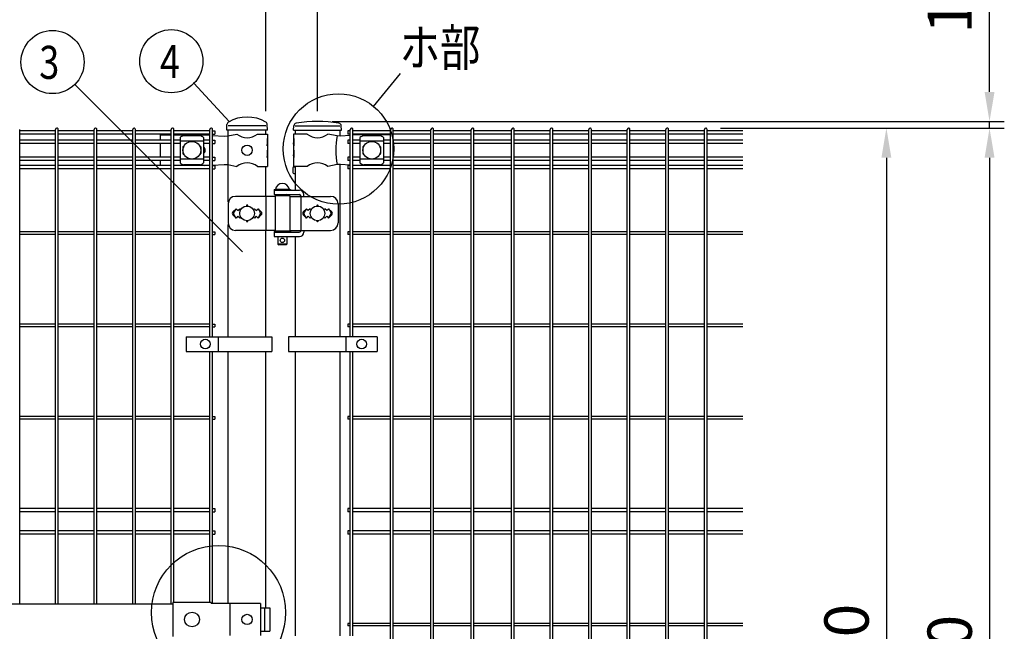
# Model space of a CAD drawing. Units: millimetres. Extents: x 98 to 7364, y 30 to 5280.
# Drawn here: x 1534 to 2867, y 3238 to 4066 of the extents above; entities that cross this region are included whole.
import ezdxf

# ---------------------------------------------------------------- set-up
doc = ezdxf.new("R2010")
doc.units = ezdxf.units.MM
doc.header["$LTSCALE"] = 200
doc.header["$PDMODE"] = 33
doc.header["$PDSIZE"] = 1
for name, color, linetype in [('MOJI', 6, 'Continuous'), ('SJC', 1, 'Continuous'), ('SUNPOU', 4, 'Continuous')]:
    doc.layers.add(name, color=color, linetype=linetype)
doc.styles.add('EXT08', font='ROMANS.shx', dxfattribs={"width": 0.8, "bigfont": 'EXTFONT.shx'})
doc.dimstyles.new('SJC', dxfattribs={"dimtxt": 0.18, "dimasz": 0.18, "dimexe": 0.18, "dimexo": 0.0625, "dimgap": 0.09, "dimtad": 0, "dimtih": 1, "dimtoh": 1, "dimdec": 4, "dimzin": 0, "dimdsep": 46, "dimtxsty": 'Standard', "dimcen": 0.09, "dimadec": 0, "dimazin": 0, "dimtfac": 1, "dimtdec": 4, "dimtofl": 0, "dimtmove": 0, "dimatfit": 3, "dimfxl": 1, "dimtolj": 1, "dimtzin": 0, "dimarcsym": 0})

# ---------------------------------------------------------------- blocks, each defined once
blk = doc.blocks.new('*D3')
at = {"layer": 'DEFPOINTS', "color": 0}
for p in [(1867.4, 4138.4), (1867.4, 3922.2), (1937.4, 3922.2)]:
    blk.add_point(p, dxfattribs=at)
at = {"layer": 'SUNPOU', "color": 0, "lineweight": -2}
for p, q in [((1867.4, 3942.2), (1867.4, 4158.4)), ((1937.4, 3942.2), (1937.4, 4158.4)), ((1827.4, 4138.4), (1787.4, 4138.4)), ((1867.4, 4138.4), (1937.4, 4138.4)), ((1977.4, 4138.4), (2192.6, 4138.4))]:
    blk.add_line(p, q, dxfattribs=at)
at = {"layer": 'SUNPOU', "color": 0}
for points in [[(1827.4, 4145.1), (1827.4, 4131.7), (1867.4, 4138.4)], [(1977.4, 4145.1), (1977.4, 4131.7), (1937.4, 4138.4)]]:
    blk.add_solid(points, dxfattribs=at)
at = {"layer": 'SUNPOU', "color": 0, "insert": (2129.8, 4192.4), "char_height": 60, "attachment_point": 5, "style": 'EXT08'}
blk.add_mtext('\\A1;70', dxfattribs=at)
blk = doc.blocks.new('*D4')
at = {"layer": 'DEFPOINTS', "color": 0}
for p in [(1187.4, 4138.4), (1187.4, 3922.2), (1867.4, 3922.2)]:
    blk.add_point(p, dxfattribs=at)
at = {"layer": 'SUNPOU', "color": 0, "lineweight": -2}
for p, q in [((1187.4, 3942.2), (1187.4, 4158.4)), ((1867.4, 3942.2), (1867.4, 4158.4)), ((1827.4, 4138.4), (1227.4, 4138.4))]:
    blk.add_line(p, q, dxfattribs=at)
at = {"layer": 'SUNPOU', "color": 0}
for points in [[(1227.4, 4145.1), (1227.4, 4131.7), (1187.4, 4138.4)], [(1827.4, 4145.1), (1827.4, 4131.7), (1867.4, 4138.4)]]:
    blk.add_solid(points, dxfattribs=at)
at = {"layer": 'SUNPOU', "color": 0, "insert": (1527.4, 4192.4), "char_height": 60, "attachment_point": 5, "style": 'EXT08'}
blk.add_mtext('\\A1;680', dxfattribs=at)
blk = doc.blocks.new('*D6')
at = {"layer": 'DEFPOINTS', "color": 0}
for p in [(1137.4, 4258), (1137.4, 3922.2), (1937.4, 3922.2)]:
    blk.add_point(p, dxfattribs=at)
at = {"layer": 'SUNPOU', "color": 0, "lineweight": -2}
for p, q in [((1137.4, 3942.2), (1137.4, 4278)), ((1937.4, 3942.2), (1937.4, 4278)), ((1897.4, 4258), (1177.4, 4258))]:
    blk.add_line(p, q, dxfattribs=at)
at = {"layer": 'SUNPOU', "color": 0}
for points in [[(1177.4, 4264.6), (1177.4, 4251.3), (1137.4, 4258)], [(1897.4, 4264.6), (1897.4, 4251.3), (1937.4, 4258)]]:
    blk.add_solid(points, dxfattribs=at)
at = {"layer": 'SUNPOU', "color": 0, "insert": (1537.4, 4312), "char_height": 60, "attachment_point": 5, "style": 'EXT08'}
blk.add_mtext('\\A1;800', dxfattribs=at)
blk = doc.blocks.new('*D8')
at = {"layer": 'DEFPOINTS', "color": 0}
for p in [(1937.4, 3928.2), (2463.1, 3919.2), (2847.5, 3919.2)]:
    blk.add_point(p, dxfattribs=at)
at = {"layer": 'SUNPOU', "color": 0, "lineweight": -2}
for p, q in [((2847.5, 3968.2), (2847.5, 4152.2)), ((1957.4, 3928.2), (2867.5, 3928.2)), ((2847.5, 3919.2), (2847.5, 3928.2)), ((2483.1, 3919.2), (2867.5, 3919.2)), ((2847.5, 3879.2), (2847.5, 3839.2))]:
    blk.add_line(p, q, dxfattribs=at)
at = {"layer": 'SUNPOU', "color": 0}
for points in [[(2840.8, 3968.2), (2854.2, 3968.2), (2847.5, 3928.2)], [(2840.8, 3879.2), (2854.2, 3879.2), (2847.5, 3919.2)]]:
    blk.add_solid(points, dxfattribs=at)
at = {"layer": 'SUNPOU', "color": 0, "insert": (2793.5, 4092.8), "char_height": 60, "attachment_point": 5, "rotation": 90, "style": 'EXT08'}
blk.add_mtext('\\A1;10', dxfattribs=at)
blk = doc.blocks.new('*D9')
at = {"layer": 'DEFPOINTS', "color": 0}
for p in [(2463.1, 3919.2), (2463.1, 2449.2), (2707.8, 2449.2)]:
    blk.add_point(p, dxfattribs=at)
at = {"layer": 'SUNPOU', "color": 0, "lineweight": -2}
for p, q in [((2483.1, 3919.2), (2727.8, 3919.2)), ((2707.8, 3879.2), (2707.8, 2489.2)), ((2483.1, 2449.2), (2727.8, 2449.2))]:
    blk.add_line(p, q, dxfattribs=at)
at = {"layer": 'SUNPOU', "color": 0}
for points in [[(2701.1, 3879.2), (2714.5, 3879.2), (2707.8, 3919.2)], [(2701.1, 2489.2), (2714.5, 2489.2), (2707.8, 2449.2)]]:
    blk.add_solid(points, dxfattribs=at)
at = {"layer": 'SUNPOU', "color": 0, "insert": (2653.8, 3184.2), "char_height": 60, "attachment_point": 5, "rotation": 90, "style": 'EXT08'}
blk.add_mtext('\\A1;1470', dxfattribs=at)
blk = doc.blocks.new('*D10')
at = {"layer": 'DEFPOINTS', "color": 0}
for p in [(2463.1, 3919.2), (2513.5, 2419.2), (2847.5, 2419.2)]:
    blk.add_point(p, dxfattribs=at)
at = {"layer": 'SUNPOU', "color": 0, "lineweight": -2}
for p, q in [((2483.1, 3919.2), (2867.5, 3919.2)), ((2847.5, 3879.2), (2847.5, 2459.2)), ((2533.5, 2419.2), (2867.5, 2419.2))]:
    blk.add_line(p, q, dxfattribs=at)
at = {"layer": 'SUNPOU', "color": 0}
for points in [[(2840.8, 3879.2), (2854.2, 3879.2), (2847.5, 3919.2)], [(2840.8, 2459.2), (2854.2, 2459.2), (2847.5, 2419.2)]]:
    blk.add_solid(points, dxfattribs=at)
at = {"layer": 'SUNPOU', "color": 0, "insert": (2793.5, 3169.2), "char_height": 60, "attachment_point": 5, "rotation": 90, "style": 'EXT08'}
blk.add_mtext('\\A1;1500', dxfattribs=at)

msp = doc.modelspace()

# ---------------------------------------------------------------- linework, layer by layer
at = {"layer": 'MOJI'}
for p, q in [((1867.38605, 3922.24628), (1816.58605, 3922.24628)), ((1907.13605, 3922.24628), (1967.63605, 3922.24628)), ((1724.28605, 3910.24628), (1739.26605, 3910.24628)), ((1724.28605, 3910.24628), (1724.28605, 3902.89628)), ((1742.86605, 3910.24628), (1779.11905, 3910.24628)), ((1778.17105, 3908.85105), (1756.17105, 3908.85105)), ((1779.11905, 3910.24628), (1791.47605, 3909.56514)), ((1795.07605, 3909.3667), (1810.8667, 3908.49628)), ((1810.8667, 3908.49628), (1816.11905, 3908.74628)), ((1815.76163, 3908.72841), (1815.76163, 3869.76415)), ((1816.11905, 3908.74628), (1828.01907, 3911.24628)), ((1855.95303, 3911.24628), (1869.78605, 3911.24628)), ((1869.78605, 3911.24628), (1869.78605, 3905.24628)), ((1923.41907, 3911.24628), (1904.78605, 3911.24628)), ((1904.78605, 3911.24628), (1904.78605, 3905.24628)), ((1963.79576, 3908.72103), (1951.35303, 3911.24628)), ((1968.62687, 3908.49628), (1963.79576, 3908.72103)), ((1981.76835, 3909.33995), (1968.62687, 3908.49628)), ((1995.88605, 3910.24628), (1985.36835, 3909.57106)), ((2035.88605, 3910.24628), (1995.88605, 3910.24628)), ((2021.88605, 3908.85105), (1999.88605, 3908.85105)), ((2035.88605, 3910.24628), (2035.88605, 3902.89628)), ((1724.28605, 3898.39628), (1724.28605, 3880.09628)), ((1751.17105, 3906.44375), (1751.17105, 3872.04881)), ((1783.17105, 3901.49434), (1751.17105, 3901.49434)), ((1755.17105, 3893.74628), (1755.17105, 3884.74628)), ((1756.17105, 3894.74628), (1756.50569, 3894.74628)), ((1777.83641, 3894.74628), (1778.17105, 3894.74628)), ((1779.17105, 3893.74628), (1779.17105, 3884.74628)), ((1783.17105, 3906.44375), (1783.17105, 3872.04881)), ((1869.27704, 3905.24628), (1869.78605, 3905.24628)), ((1869.27704, 3905.24628), (1869.27704, 3895.24628)), ((1869.27704, 3895.24628), (1869.78605, 3899.24628)), ((1869.78605, 3905.24628), (1869.78605, 3883.24628)), ((1869.78605, 3899.24628), (1869.78605, 3889.24628)), ((1904.78605, 3905.24628), (1905.385, 3905.24628)), ((1904.78605, 3905.24628), (1904.78605, 3883.24628)), ((1904.78605, 3899.24628), (1904.78605, 3889.24628)), ((1905.385, 3895.24628), (1904.78605, 3899.24628)), ((1905.385, 3905.24628), (1905.385, 3895.24628)), ((1994.88605, 3906.44375), (1994.88605, 3872.04881)), ((2026.88605, 3901.49434), (1994.88605, 3901.49434)), ((1998.88605, 3893.74628), (1998.88605, 3884.74628)), ((1999.88605, 3894.74628), (2000.22069, 3894.74628)), ((2021.55141, 3894.74628), (2021.88605, 3894.74628)), ((2022.88605, 3893.74628), (2022.88605, 3884.74628)), ((2026.88605, 3906.44375), (2026.88605, 3872.04881)), ((2035.88605, 3898.39628), (2035.88605, 3880.09628)), ((1756.17105, 3883.74628), (1756.50569, 3883.74628)), ((1777.83641, 3883.74628), (1778.17105, 3883.74628)), ((1869.27704, 3889.24628), (1869.78605, 3889.24628)), ((1869.27704, 3889.24628), (1869.27704, 3879.24628)), ((1869.27704, 3879.24628), (1869.78605, 3883.24628)), ((1869.78605, 3883.24628), (1869.78605, 3867.24628)), ((1904.78605, 3889.24628), (1905.385, 3889.24628)), ((1904.78605, 3883.24628), (1904.78605, 3867.24628)), ((1905.385, 3879.24628), (1904.78605, 3883.24628)), ((1905.385, 3889.24628), (1905.385, 3879.24628)), ((1999.88605, 3883.74628), (2000.22069, 3883.74628)), ((2021.55141, 3883.74628), (2021.88605, 3883.74628)), ((1724.28605, 3875.59628), (1724.28605, 3868.49628)), ((1783.17105, 3876.99822), (1751.17105, 3876.99822)), ((1778.17105, 3869.64151), (1756.17105, 3869.64151)), ((1783.65443, 3868.49628), (1791.47605, 3868.92743)), ((1795.07605, 3869.12587), (1810.8667, 3869.99628)), ((1810.8667, 3869.99628), (1816.11905, 3869.74628)), ((1816.11905, 3869.74628), (1828.01907, 3867.24628)), ((1855.95303, 3867.24628), (1869.78605, 3867.24628)), ((1923.41907, 3867.24628), (1904.78605, 3867.24628)), ((1963.79576, 3869.77153), (1951.35303, 3867.24628)), ((1968.62687, 3869.99628), (1963.79576, 3869.77153)), ((1981.76835, 3869.15262), (1968.62687, 3869.99628)), ((1991.99188, 3868.49628), (1985.36835, 3868.9215)), ((2026.88605, 3876.99822), (1994.88605, 3876.99822)), ((2021.88605, 3869.64151), (1999.88605, 3869.64151)), ((2035.88605, 3875.59628), (2035.88605, 3868.49628)), ((1878.81105, 3836.24628), (1900.81105, 3836.24628)), ((1878.81105, 3836.24628), (1878.81105, 3835.24628)), ((1878.81105, 3835.24628), (1878.81105, 3829.24628)), ((1878.81105, 3835.24628), (1912.86554, 3835.24628)), ((1878.81105, 3835.24628), (1900.81105, 3835.24628)), ((1878.81105, 3829.24628), (1912.37247, 3829.24628)), ((1879.81105, 3827.74628), (1879.81105, 3779.74628)), ((1899.81105, 3827.74628), (1879.81105, 3827.74628)), ((1899.31105, 3836.24628), (1880.31105, 3836.24628)), ((1883.81105, 3829.24628), (1883.81105, 3827.74628)), ((1895.81105, 3829.24628), (1895.81105, 3827.74628)), ((1899.81105, 3827.74628), (1899.81105, 3779.74628)), ((1900.81105, 3836.24628), (1900.81105, 3835.24628)), ((1914.97055, 3827.74628), (1914.97055, 3779.74628)), ((1918.86554, 3826.74628), (1918.86554, 3829.24628)), ((1816.33225, 3816.74628), (1816.33225, 3790.74628)), ((1879.81105, 3826.74628), (1826.33225, 3826.74628)), ((1867.58842, 3826.74628), (1867.58842, 3780.74628)), ((1899.81105, 3826.74628), (1955.15516, 3826.74628)), ((1965.15516, 3816.74628), (1965.15516, 3790.74628)), ((1826.98605, 3810.11024), (1822.74341, 3805.8676)), ((1822.74341, 3801.62496), (1826.98605, 3797.38232)), ((1826.98605, 3810.11024), (1824.06004, 3805.30702)), ((1826.98605, 3797.38232), (1824.06004, 3802.18554)), ((1826.98605, 3810.11024), (1829.48605, 3807.61024)), ((1829.48605, 3807.61024), (1831.98605, 3810.11024)), ((1831.98605, 3810.11024), (1833.33467, 3808.76162)), ((1850.63743, 3808.76162), (1851.98605, 3810.11024)), ((1851.98605, 3810.11024), (1854.48605, 3807.61024)), ((1854.48605, 3807.61024), (1856.98605, 3810.11024)), ((1856.98605, 3810.11024), (1861.22869, 3805.8676)), ((1856.98605, 3810.11024), (1859.91206, 3805.30702)), ((1856.98605, 3797.38232), (1859.91206, 3802.18554)), ((1861.22869, 3801.62496), (1856.98605, 3797.38232)), ((1922.38605, 3810.11024), (1918.14312, 3805.86731)), ((1918.14341, 3801.62496), (1922.38605, 3797.38232)), ((1922.38605, 3810.11024), (1919.46007, 3805.307)), ((1922.38605, 3797.38232), (1919.46007, 3802.18556)), ((1924.88605, 3807.61024), (1922.38605, 3810.11024)), ((1927.38605, 3810.11024), (1924.88605, 3807.61024)), ((1928.73467, 3808.76162), (1927.38605, 3810.11024)), ((1947.38605, 3810.11024), (1946.03743, 3808.76162)), ((1949.88605, 3807.61024), (1947.38605, 3810.11024)), ((1952.38605, 3810.11024), (1949.88605, 3807.61024)), ((1952.38605, 3810.11024), (1956.62898, 3805.86731)), ((1952.38605, 3810.11024), (1955.31203, 3805.307)), ((1952.38605, 3797.38232), (1955.31203, 3802.18556)), ((1956.62869, 3801.62496), (1952.38605, 3797.38232)), ((1829.48605, 3799.88232), (1826.98605, 3797.38232)), ((1831.98605, 3797.38232), (1829.48605, 3799.88232)), ((1833.33467, 3798.73094), (1831.98605, 3797.38232)), ((1851.98605, 3797.38232), (1850.63743, 3798.73094)), ((1854.48605, 3799.88232), (1851.98605, 3797.38232)), ((1856.98605, 3797.38232), (1854.48605, 3799.88232)), ((1922.38605, 3797.38232), (1924.88605, 3799.88232)), ((1924.88605, 3799.88232), (1927.38605, 3797.38232)), ((1927.38605, 3797.38232), (1928.73467, 3798.73094)), ((1946.03743, 3798.73094), (1947.38605, 3797.38232)), ((1947.38605, 3797.38232), (1949.88605, 3799.88232)), ((1949.88605, 3799.88232), (1952.38605, 3797.38232)), ((1879.81105, 3780.74628), (1826.33225, 3780.74628)), ((1878.81105, 3779.24628), (1900.81105, 3779.24628)), ((1878.81105, 3779.24628), (1878.81105, 3778.24628)), ((1878.81105, 3778.24628), (1878.81105, 3772.24628)), ((1878.81105, 3778.24628), (1912.37247, 3778.24628)), ((1878.81105, 3778.24628), (1900.81105, 3778.24628)), ((1899.81105, 3779.74628), (1879.81105, 3779.74628)), ((1883.81105, 3779.74628), (1883.81105, 3779.24628)), ((1895.81105, 3779.74628), (1895.81105, 3779.24628)), ((1899.81105, 3780.74628), (1955.15516, 3780.74628)), ((1900.81105, 3779.24628), (1900.81105, 3778.24628)), ((1918.86554, 3780.74628), (1918.86554, 3778.24628)), ((1878.81105, 3772.24628), (1912.86554, 3772.24628)), ((1883.81105, 3772.24628), (1883.81105, 3762.24628)), ((1895.81105, 3762.24628), (1883.81105, 3762.24628)), ((1883.81105, 3762.24628), (1884.81105, 3761.24628)), ((1894.81105, 3761.24628), (1884.81105, 3761.24628)), ((1895.81105, 3762.24628), (1894.81105, 3761.24628)), ((1895.81105, 3772.24628), (1895.81105, 3762.24628)), ((1759.62656, 3636.74626), (1759.62656, 3616.74626)), ((1759.62656, 3636.74626), (1875.55333, 3636.74626)), ((1802.73605, 3636.74626), (1802.73605, 3616.74626)), ((1875.55333, 3636.74626), (1875.55333, 3616.74626)), ((2018.36509, 3636.74626), (1897.86509, 3636.74626)), ((1897.86509, 3636.74626), (1897.86509, 3616.74626)), ((1975.89834, 3636.74626), (1975.89834, 3616.74626)), ((2018.36509, 3636.74626), (2018.36509, 3616.74626)), ((1759.62656, 3616.74626), (1875.55333, 3616.74626)), ((1897.86509, 3616.74626), (2018.36509, 3616.74626)), ((1313.38605, 3274.74628), (1741.38605, 3274.74628)), ((1741.38605, 3276.84628), (1741.38605, 3230.64628)), ((1793.38605, 3276.84628), (1741.38605, 3276.84628)), ((1793.38605, 3276.84628), (1793.38605, 3275.24628)), ((1860.26506, 3275.24628), (1793.38605, 3275.24628)), ((1818.47744, 3275.24628), (1818.47744, 3232.24628)), ((1860.26506, 3275.24628), (1860.26506, 3232.24628)), ((1860.26506, 3269.74628), (1872.57109, 3269.74628)), ((1865.4781, 3269.74628), (1865.4781, 3237.74628)), ((1872.57109, 3269.74628), (1872.57109, 3237.74628)), ((1860.26506, 3237.74628), (1872.57109, 3237.74628))]:
    msp.add_line(p, q, dxfattribs=at)
for centre, radius in [((1767.17105, 3889.24628), 12), ((1841.98605, 3889.24628), 7), ((2010.88605, 3889.24628), 12), ((1841.98605, 3803.74628), 10), ((1937.38605, 3803.74628), 10), ((1889.81105, 3767.24628), 3), ((1785.48605, 3626.74626), 6.5), ((1997.13171, 3626.74626), 6.5), ((1767.38604, 3253.74628), 10), ((1841.98605, 3253.74628), 7)]:
    msp.add_circle(centre, radius, dxfattribs=at)
for centre, radius, start, end in [((1756.87058, 3901.00193), 7.88023, 95.09287462, 136.32509169), ((1777.47152, 3901.00193), 7.88023, 43.67490831, 84.90712538), ((1841.98605, 3928.25393), 22.00765, 230.60656182, 309.39343818), ((1937.38605, 3928.25393), 22.00765, 230.60656182, 309.39343818), ((2071.88068, 3889.24628), 109.82539, 169.78603114, 190.21396886), ((2000.58558, 3901.00193), 7.88023, 95.09287462, 136.32509169), ((2021.18652, 3901.00193), 7.88023, 43.67490831, 84.90712538), ((1756.17105, 3893.74628), 1, 90, 180), ((1778.17105, 3893.74628), 1, 0, 90), ((1779.26105, 3889.24628), 6, 310.66735935, 49.33264065), ((1999.88605, 3893.74628), 1, 90, 180), ((2021.88605, 3893.74628), 1, 0, 90), ((1756.17105, 3884.74628), 1, 180, 270), ((1778.17105, 3884.74628), 1, 270, 0), ((1999.88605, 3884.74628), 1, 180, 270), ((2021.88605, 3884.74628), 1, 270, 0), ((1756.87058, 3877.49063), 7.88023, 223.67490831, 264.90712538), ((1777.47152, 3877.49063), 7.88023, 275.09287462, 316.32509169), ((1841.98605, 3850.23863), 22.00765, 50.60656182, 129.39343818), ((1937.38605, 3850.23863), 22.00765, 50.60656182, 129.39343818), ((2000.58558, 3877.49063), 7.88023, 223.67490831, 264.90712538), ((2021.18652, 3877.49063), 7.88023, 275.09287462, 316.32509169), ((1889.81105, 3834.60566), 9.64062, 9.79818491, 170.20181509), ((1895.33295, 3826.24628), 3, 30, 80.82980076), ((1912.37247, 3826.24628), 3, 30, 90), ((1912.86554, 3829.24628), 6, 0, 90), ((1826.33225, 3816.74628), 10, 90, 180), ((1841.98605, 3814.11024), 1, 336.05783135, 203.94216865), ((1937.38605, 3814.11024), 1, 336.05783135, 203.94216865), ((1955.15516, 3816.74628), 10, 0, 90), ((1824.86473, 3803.74628), 3, 135, 225), ((1826.62209, 3803.74628), 3, 148.65121084, 211.34878916), ((1857.35001, 3803.74628), 3, 328.65121084, 31.34878916), ((1859.10737, 3803.74628), 3, 315, 45), ((1920.26473, 3803.74628), 3, 135, 225), ((1922.02213, 3803.74628), 3, 148.65156482, 211.34843518), ((1952.74997, 3803.74628), 3, 328.65156482, 31.34843518), ((1954.50737, 3803.74628), 3, 315, 45), ((1826.33225, 3790.74628), 10, 180, 270), ((1841.98605, 3793.38232), 1, 156.05783135, 23.94216865), ((1937.38605, 3793.38232), 1, 156.05783135, 23.94216865), ((1955.15516, 3790.74628), 10, 270, 0), ((1895.33295, 3781.24628), 3, 318.1896851, 330), ((1912.37247, 3781.24628), 3, 270, 330), ((1912.86554, 3778.24628), 6, 270, 0)]:
    msp.add_arc(centre, radius, start, end, dxfattribs=at)
at = {"layer": 'SJC'}
for p, q in [((1814.33605, 3916.24628), (1814.67723, 3924.04099)), ((1869.63605, 3916.24628), (1869.2941, 3924.05853)), ((1904.91898, 3916.24628), (1905.31761, 3922.22577)), ((1969.91898, 3916.24628), (1969.52035, 3922.22577)), ((1534.02605, 3274.74628), (1534.02605, 3917.44628)), ((1582.63605, 3915.69628), (1534.02605, 3915.69628)), ((1582.63605, 3911.19628), (1534.02605, 3911.19628)), ((1582.63605, 3274.74628), (1582.63605, 3917.44628)), ((1586.23605, 3274.74628), (1586.23605, 3917.44628)), ((1634.84605, 3915.69628), (1586.23605, 3915.69628)), ((1634.84605, 3911.19628), (1586.23605, 3911.19628)), ((1634.84605, 3274.74628), (1634.84605, 3917.44628)), ((1638.44605, 3274.74628), (1638.44605, 3917.44628)), ((1687.05605, 3915.69628), (1638.44605, 3915.69628)), ((1687.05605, 3911.19628), (1638.44605, 3911.19628)), ((1687.05605, 3274.74628), (1687.05605, 3917.44628)), ((1690.65605, 3274.74628), (1690.65605, 3917.44628)), ((1739.26605, 3915.69628), (1690.65605, 3915.69628)), ((1739.26605, 3911.19628), (1690.65605, 3911.19628)), ((1739.26605, 3274.74628), (1739.26605, 3917.44628)), ((1742.86605, 3276.84628), (1742.86605, 3917.44628)), ((1791.47605, 3915.69628), (1742.86605, 3915.69628)), ((1791.47605, 3911.19628), (1742.86605, 3911.19628)), ((1791.47605, 3636.74626), (1791.47605, 3917.44628)), ((1795.07605, 3636.74626), (1795.07605, 3917.44628)), ((1795.07605, 3915.69628), (1798.27605, 3915.69628)), ((1795.07605, 3911.19628), (1798.27605, 3911.19628)), ((1798.27605, 3915.69628), (1798.27605, 3911.19628)), ((1869.63605, 3916.24628), (1814.33605, 3916.24628)), ((1816.58605, 3908.84439), (1816.58605, 3916.24628)), ((1867.38605, 3911.24628), (1867.38605, 3916.24628)), ((1904.91898, 3916.24628), (1969.91898, 3916.24628)), ((1907.13605, 3916.24628), (1907.13605, 3911.24628)), ((1967.63605, 3916.24628), (1967.63605, 3908.54238)), ((1981.76835, 3915.69628), (1978.56835, 3915.69628)), ((1978.56835, 3915.69628), (1978.56835, 3911.19628)), ((1981.76835, 3911.19628), (1978.56835, 3911.19628)), ((1981.76835, 3636.74626), (1981.76835, 3917.44628)), ((1985.36835, 3636.74626), (1985.36835, 3917.44628)), ((2036.39835, 3915.69628), (1985.36835, 3915.69628)), ((2036.39835, 3911.19628), (1985.36835, 3911.19628)), ((2036.39835, 2451.04628), (2036.39835, 3917.44628)), ((2039.99835, 2451.04628), (2039.99835, 3917.44628)), ((2091.02835, 3915.69628), (2039.99835, 3915.69628)), ((2091.02835, 3911.19628), (2039.99835, 3911.19628)), ((2091.02835, 2451.04628), (2091.02835, 3917.44628)), ((2094.62835, 2451.04628), (2094.62835, 3917.44628)), ((2145.65835, 3915.69628), (2094.62835, 3915.69628)), ((2145.65835, 3911.19628), (2094.62835, 3911.19628)), ((2145.65835, 2451.04628), (2145.65835, 3917.44628)), ((2149.25835, 2451.04628), (2149.25835, 3917.44628)), ((2200.28835, 3915.69628), (2149.25835, 3915.69628)), ((2200.28835, 3911.19628), (2149.25835, 3911.19628)), ((2200.28835, 2451.04628), (2200.28835, 3917.44628)), ((2203.88835, 2451.04628), (2203.88835, 3917.44628)), ((2252.49835, 3915.69628), (2203.88835, 3915.69628)), ((2252.49835, 3911.19628), (2203.88835, 3911.19628)), ((2252.49835, 2451.04628), (2252.49835, 3917.44628)), ((2256.09835, 2451.04628), (2256.09835, 3917.44628)), ((2304.70835, 3915.69628), (2256.09835, 3915.69628)), ((2304.70835, 3911.19628), (2256.09835, 3911.19628)), ((2304.70835, 2451.04628), (2304.70835, 3917.44628)), ((2308.30835, 2451.04628), (2308.30835, 3917.44628)), ((2356.91835, 3915.69628), (2308.30835, 3915.69628)), ((2356.91835, 3911.19628), (2308.30835, 3911.19628)), ((2356.91835, 2451.04628), (2356.91835, 3917.44628)), ((2360.51835, 2451.04628), (2360.51835, 3917.44628)), ((2409.12835, 3915.69628), (2360.51835, 3915.69628)), ((2409.12835, 3911.19628), (2360.51835, 3911.19628)), ((2409.12835, 2451.04628), (2409.12835, 3917.44628)), ((2412.72835, 2451.04628), (2412.72835, 3917.44628)), ((2461.33835, 3915.69628), (2412.72835, 3915.69628)), ((2461.33835, 3911.19628), (2412.72835, 3911.19628)), ((2461.33835, 2451.04628), (2461.33835, 3917.44628)), ((2464.93835, 2451.04628), (2464.93835, 3917.44628)), ((2513.54835, 3915.69628), (2464.93835, 3915.69628)), ((2513.54835, 3911.19628), (2464.93835, 3911.19628)), ((1582.63605, 3902.89628), (1534.02605, 3902.89628)), ((1582.63605, 3898.39628), (1534.02605, 3898.39628)), ((1634.84605, 3902.89628), (1586.23605, 3902.89628)), ((1634.84605, 3898.39628), (1586.23605, 3898.39628)), ((1687.05605, 3902.89628), (1638.44605, 3902.89628)), ((1687.05605, 3898.39628), (1638.44605, 3898.39628)), ((1739.26605, 3902.89628), (1690.65605, 3902.89628)), ((1739.26605, 3898.39628), (1690.65605, 3898.39628)), ((1751.17105, 3902.89628), (1742.86605, 3902.89628)), ((1751.17105, 3898.39628), (1742.86605, 3898.39628)), ((1791.47605, 3902.89628), (1783.17105, 3902.89628)), ((1791.47605, 3898.39628), (1783.17105, 3898.39628)), ((1795.07605, 3902.89628), (1798.27605, 3902.89628)), ((1795.07605, 3898.39628), (1798.27605, 3898.39628)), ((1798.27605, 3902.89628), (1798.27605, 3898.39628)), ((1981.76835, 3902.89628), (1978.56835, 3902.89628)), ((1978.56835, 3902.89628), (1978.56835, 3898.39628)), ((1981.76835, 3898.39628), (1978.56835, 3898.39628)), ((1994.88605, 3902.89628), (1985.36835, 3902.89628)), ((1994.88605, 3898.39628), (1985.36835, 3898.39628)), ((2036.39835, 3902.89628), (2026.88605, 3902.89628)), ((2036.39835, 3898.39628), (2026.88605, 3898.39628)), ((2091.02835, 3902.89628), (2039.99835, 3902.89628)), ((2091.02835, 3898.39628), (2039.99835, 3898.39628)), ((2145.65835, 3902.89628), (2094.62835, 3902.89628)), ((2145.65835, 3898.39628), (2094.62835, 3898.39628)), ((2200.28835, 3902.89628), (2149.25835, 3902.89628)), ((2200.28835, 3898.39628), (2149.25835, 3898.39628)), ((2252.49835, 3902.89628), (2203.88835, 3902.89628)), ((2252.49835, 3898.39628), (2203.88835, 3898.39628)), ((2304.70835, 3902.89628), (2256.09835, 3902.89628)), ((2304.70835, 3898.39628), (2256.09835, 3898.39628)), ((2356.91835, 3902.89628), (2308.30835, 3902.89628)), ((2356.91835, 3898.39628), (2308.30835, 3898.39628)), ((2409.12835, 3902.89628), (2360.51835, 3902.89628)), ((2409.12835, 3898.39628), (2360.51835, 3898.39628)), ((2461.33835, 3902.89628), (2412.72835, 3902.89628)), ((2461.33835, 3898.39628), (2412.72835, 3898.39628)), ((2513.54835, 3902.89628), (2464.93835, 3902.89628)), ((2513.54835, 3898.39628), (2464.93835, 3898.39628)), ((1582.63605, 3880.09628), (1534.02605, 3880.09628)), ((1582.63605, 3875.59628), (1534.02605, 3875.59628)), ((1582.63605, 3868.49628), (1534.02605, 3868.49628)), ((1634.84605, 3880.09628), (1586.23605, 3880.09628)), ((1634.84605, 3875.59628), (1586.23605, 3875.59628)), ((1634.84605, 3868.49628), (1586.23605, 3868.49628)), ((1687.05605, 3880.09628), (1638.44605, 3880.09628)), ((1687.05605, 3875.59628), (1638.44605, 3875.59628)), ((1687.05605, 3868.49628), (1638.44605, 3868.49628)), ((1739.26605, 3880.09628), (1690.65605, 3880.09628)), ((1739.26605, 3875.59628), (1690.65605, 3875.59628)), ((1739.26605, 3868.49628), (1690.65605, 3868.49628)), ((1751.17105, 3880.09628), (1742.86605, 3880.09628)), ((1751.17105, 3875.59628), (1742.86605, 3875.59628)), ((1791.47605, 3868.49628), (1742.86605, 3868.49628)), ((1791.47605, 3880.09628), (1783.17105, 3880.09628)), ((1791.47605, 3875.59628), (1783.17105, 3875.59628)), ((1795.07605, 3880.09628), (1798.27605, 3880.09628)), ((1795.07605, 3875.59628), (1798.27605, 3875.59628)), ((1795.07605, 3868.49628), (1798.27605, 3868.49628)), ((1798.27605, 3880.09628), (1798.27605, 3875.59628)), ((1798.27605, 3868.49628), (1798.27605, 3863.99628)), ((1816.58605, 3818.98492), (1816.58605, 3869.64817)), ((1867.38605, 3826.74628), (1867.38605, 3867.24628)), ((1907.13605, 3867.24628), (1907.13605, 3835.24628)), ((1967.63605, 3869.95019), (1967.63605, 3636.74626)), ((1981.76835, 3880.09628), (1978.56835, 3880.09628)), ((1978.56835, 3880.09628), (1978.56835, 3875.59628)), ((1981.76835, 3875.59628), (1978.56835, 3875.59628)), ((1981.76835, 3868.49628), (1978.56835, 3868.49628)), ((1978.56835, 3868.49628), (1978.56835, 3863.99628)), ((1994.88605, 3880.09628), (1985.36835, 3880.09628)), ((1994.88605, 3875.59628), (1985.36835, 3875.59628)), ((2036.39835, 3868.49628), (1985.36835, 3868.49628)), ((2036.39835, 3880.09628), (2026.88605, 3880.09628)), ((2036.39835, 3875.59628), (2026.88605, 3875.59628)), ((2091.02835, 3880.09628), (2039.99835, 3880.09628)), ((2091.02835, 3875.59628), (2039.99835, 3875.59628)), ((2091.02835, 3868.49628), (2039.99835, 3868.49628)), ((2145.65835, 3880.09628), (2094.62835, 3880.09628)), ((2145.65835, 3875.59628), (2094.62835, 3875.59628)), ((2145.65835, 3868.49628), (2094.62835, 3868.49628)), ((2200.28835, 3880.09628), (2149.25835, 3880.09628)), ((2200.28835, 3875.59628), (2149.25835, 3875.59628)), ((2200.28835, 3868.49628), (2149.25835, 3868.49628)), ((2252.49835, 3880.09628), (2203.88835, 3880.09628)), ((2252.49835, 3875.59628), (2203.88835, 3875.59628)), ((2252.49835, 3868.49628), (2203.88835, 3868.49628)), ((2304.70835, 3880.09628), (2256.09835, 3880.09628)), ((2304.70835, 3875.59628), (2256.09835, 3875.59628)), ((2304.70835, 3868.49628), (2256.09835, 3868.49628)), ((2356.91835, 3880.09628), (2308.30835, 3880.09628)), ((2356.91835, 3875.59628), (2308.30835, 3875.59628)), ((2356.91835, 3868.49628), (2308.30835, 3868.49628)), ((2409.12835, 3880.09628), (2360.51835, 3880.09628)), ((2409.12835, 3875.59628), (2360.51835, 3875.59628)), ((2409.12835, 3868.49628), (2360.51835, 3868.49628)), ((2461.33835, 3880.09628), (2412.72835, 3880.09628)), ((2461.33835, 3875.59628), (2412.72835, 3875.59628)), ((2461.33835, 3868.49628), (2412.72835, 3868.49628)), ((2513.54835, 3880.09628), (2464.93835, 3880.09628)), ((2513.54835, 3875.59628), (2464.93835, 3875.59628)), ((2513.54835, 3868.49628), (2464.93835, 3868.49628)), ((1582.63605, 3863.99628), (1534.02605, 3863.99628)), ((1634.84605, 3863.99628), (1586.23605, 3863.99628)), ((1687.05605, 3863.99628), (1638.44605, 3863.99628)), ((1739.26605, 3863.99628), (1690.65605, 3863.99628)), ((1791.47605, 3863.99628), (1742.86605, 3863.99628)), ((1795.07605, 3863.99628), (1798.27605, 3863.99628)), ((1903.83605, 3865.24628), (1903.83605, 3859.24628)), ((1905.33605, 3866.74628), (1907.13605, 3866.74628)), ((1905.33605, 3857.74628), (1907.13605, 3857.74628)), ((1981.76835, 3863.99628), (1978.56835, 3863.99628)), ((2036.39835, 3863.99628), (1985.36835, 3863.99628)), ((2091.02835, 3863.99628), (2039.99835, 3863.99628)), ((2145.65835, 3863.99628), (2094.62835, 3863.99628)), ((2200.28835, 3863.99628), (2149.25835, 3863.99628)), ((2252.49835, 3863.99628), (2203.88835, 3863.99628)), ((2304.70835, 3863.99628), (2256.09835, 3863.99628)), ((2356.91835, 3863.99628), (2308.30835, 3863.99628)), ((2409.12835, 3863.99628), (2360.51835, 3863.99628)), ((2461.33835, 3863.99628), (2412.72835, 3863.99628)), ((2513.54835, 3863.99628), (2464.93835, 3863.99628)), ((1816.58605, 3636.74626), (1816.58605, 3788.50764)), ((1582.63605, 3778.54628), (1534.02605, 3778.54628)), ((1582.63605, 3774.94628), (1534.02605, 3774.94628)), ((1634.84605, 3778.54628), (1586.23605, 3778.54628)), ((1634.84605, 3774.94628), (1586.23605, 3774.94628)), ((1687.05605, 3778.54628), (1638.44605, 3778.54628)), ((1687.05605, 3774.94628), (1638.44605, 3774.94628)), ((1739.26605, 3778.54628), (1690.65605, 3778.54628)), ((1739.26605, 3774.94628), (1690.65605, 3774.94628)), ((1791.47605, 3778.54628), (1742.86605, 3778.54628)), ((1791.47605, 3774.94628), (1742.86605, 3774.94628)), ((1795.07605, 3778.54628), (1798.27605, 3778.54628)), ((1795.07605, 3774.94628), (1798.27605, 3774.94628)), ((1798.27605, 3778.54628), (1798.27605, 3774.94628)), ((1867.38605, 3636.74626), (1867.38605, 3780.74628)), ((1981.76835, 3778.54628), (1978.56835, 3778.54628)), ((1978.56835, 3778.54628), (1978.56835, 3774.94628)), ((1981.76835, 3774.94628), (1978.56835, 3774.94628)), ((2036.39835, 3778.54628), (1985.36835, 3778.54628)), ((2036.39835, 3774.94628), (1985.36835, 3774.94628)), ((2091.02835, 3778.54628), (2039.99835, 3778.54628)), ((2091.02835, 3774.94628), (2039.99835, 3774.94628)), ((2145.65835, 3778.54628), (2094.62835, 3778.54628)), ((2145.65835, 3774.94628), (2094.62835, 3774.94628)), ((2200.28835, 3778.54628), (2149.25835, 3778.54628)), ((2200.28835, 3774.94628), (2149.25835, 3774.94628)), ((2252.49835, 3778.54628), (2203.88835, 3778.54628)), ((2252.49835, 3774.94628), (2203.88835, 3774.94628)), ((2304.70835, 3778.54628), (2256.09835, 3778.54628)), ((2304.70835, 3774.94628), (2256.09835, 3774.94628)), ((2356.91835, 3778.54628), (2308.30835, 3778.54628)), ((2356.91835, 3774.94628), (2308.30835, 3774.94628)), ((2409.12835, 3778.54628), (2360.51835, 3778.54628)), ((2409.12835, 3774.94628), (2360.51835, 3774.94628)), ((2461.33835, 3778.54628), (2412.72835, 3778.54628)), ((2461.33835, 3774.94628), (2412.72835, 3774.94628)), ((2513.54835, 3778.54628), (2464.93835, 3778.54628)), ((2513.54835, 3774.94628), (2464.93835, 3774.94628)), ((1907.13605, 3772.24628), (1907.13605, 3636.74626)), ((1582.63605, 3653.54628), (1534.02605, 3653.54628)), ((1582.63605, 3649.94628), (1534.02605, 3649.94628)), ((1634.84605, 3653.54628), (1586.23605, 3653.54628)), ((1634.84605, 3649.94628), (1586.23605, 3649.94628)), ((1687.05605, 3653.54628), (1638.44605, 3653.54628)), ((1687.05605, 3649.94628), (1638.44605, 3649.94628)), ((1739.26605, 3653.54628), (1690.65605, 3653.54628)), ((1739.26605, 3649.94628), (1690.65605, 3649.94628)), ((1791.47605, 3653.54628), (1742.86605, 3653.54628)), ((1791.47605, 3649.94628), (1742.86605, 3649.94628)), ((1795.07605, 3653.54628), (1798.27605, 3653.54628)), ((1795.07605, 3649.94628), (1798.27605, 3649.94628)), ((1798.27605, 3653.54628), (1798.27605, 3649.94628)), ((1981.76835, 3653.54628), (1978.56835, 3653.54628)), ((1978.56835, 3653.54628), (1978.56835, 3649.94628)), ((1981.76835, 3649.94628), (1978.56835, 3649.94628)), ((2036.39835, 3653.54628), (1985.36835, 3653.54628)), ((2036.39835, 3649.94628), (1985.36835, 3649.94628)), ((2091.02835, 3653.54628), (2039.99835, 3653.54628)), ((2091.02835, 3649.94628), (2039.99835, 3649.94628)), ((2145.65835, 3653.54628), (2094.62835, 3653.54628)), ((2145.65835, 3649.94628), (2094.62835, 3649.94628)), ((2200.28835, 3653.54628), (2149.25835, 3653.54628)), ((2200.28835, 3649.94628), (2149.25835, 3649.94628)), ((2252.49835, 3653.54628), (2203.88835, 3653.54628)), ((2252.49835, 3649.94628), (2203.88835, 3649.94628)), ((2304.70835, 3653.54628), (2256.09835, 3653.54628)), ((2304.70835, 3649.94628), (2256.09835, 3649.94628)), ((2356.91835, 3653.54628), (2308.30835, 3653.54628)), ((2356.91835, 3649.94628), (2308.30835, 3649.94628)), ((2409.12835, 3653.54628), (2360.51835, 3653.54628)), ((2409.12835, 3649.94628), (2360.51835, 3649.94628)), ((2461.33835, 3653.54628), (2412.72835, 3653.54628)), ((2461.33835, 3649.94628), (2412.72835, 3649.94628)), ((2513.54835, 3653.54628), (2464.93835, 3653.54628)), ((2513.54835, 3649.94628), (2464.93835, 3649.94628)), ((1791.47605, 3276.84628), (1791.47605, 3616.74626)), ((1795.07605, 3275.24628), (1795.07605, 3616.74626)), ((1816.58605, 3275.24628), (1816.58605, 3616.74626)), ((1867.38605, 3269.74628), (1867.38605, 3616.74626)), ((1907.13605, 3616.74626), (1907.13605, 3231.74626)), ((1967.63605, 3616.74626), (1967.63605, 3231.74626)), ((1981.76835, 3231.74626), (1981.76835, 3616.74626)), ((1985.36835, 3231.74626), (1985.36835, 3616.74626)), ((1582.63605, 3528.54628), (1534.02605, 3528.54628)), ((1582.63605, 3524.94628), (1534.02605, 3524.94628)), ((1634.84605, 3528.54628), (1586.23605, 3528.54628)), ((1634.84605, 3524.94628), (1586.23605, 3524.94628)), ((1687.05605, 3528.54628), (1638.44605, 3528.54628)), ((1687.05605, 3524.94628), (1638.44605, 3524.94628)), ((1739.26605, 3528.54628), (1690.65605, 3528.54628)), ((1739.26605, 3524.94628), (1690.65605, 3524.94628)), ((1791.47605, 3528.54628), (1742.86605, 3528.54628)), ((1791.47605, 3524.94628), (1742.86605, 3524.94628)), ((1795.07605, 3528.54628), (1798.27605, 3528.54628)), ((1795.07605, 3524.94628), (1798.27605, 3524.94628)), ((1798.27605, 3528.54628), (1798.27605, 3524.94628)), ((1981.76835, 3528.54628), (1978.56835, 3528.54628)), ((1978.56835, 3528.54628), (1978.56835, 3524.94628)), ((1981.76835, 3524.94628), (1978.56835, 3524.94628)), ((2036.39835, 3528.54628), (1985.36835, 3528.54628)), ((2036.39835, 3524.94628), (1985.36835, 3524.94628)), ((2091.02835, 3528.54628), (2039.99835, 3528.54628)), ((2091.02835, 3524.94628), (2039.99835, 3524.94628)), ((2145.65835, 3528.54628), (2094.62835, 3528.54628)), ((2145.65835, 3524.94628), (2094.62835, 3524.94628)), ((2200.28835, 3528.54628), (2149.25835, 3528.54628)), ((2200.28835, 3524.94628), (2149.25835, 3524.94628)), ((2252.49835, 3528.54628), (2203.88835, 3528.54628)), ((2252.49835, 3524.94628), (2203.88835, 3524.94628)), ((2304.70835, 3528.54628), (2256.09835, 3528.54628)), ((2304.70835, 3524.94628), (2256.09835, 3524.94628)), ((2356.91835, 3528.54628), (2308.30835, 3528.54628)), ((2356.91835, 3524.94628), (2308.30835, 3524.94628)), ((2409.12835, 3528.54628), (2360.51835, 3528.54628)), ((2409.12835, 3524.94628), (2360.51835, 3524.94628)), ((2461.33835, 3528.54628), (2412.72835, 3528.54628)), ((2461.33835, 3524.94628), (2412.72835, 3524.94628)), ((2513.54835, 3528.54628), (2464.93835, 3528.54628)), ((2513.54835, 3524.94628), (2464.93835, 3524.94628)), ((1582.63605, 3403.99628), (1534.02605, 3403.99628)), ((1634.84605, 3403.99628), (1586.23605, 3403.99628)), ((1687.05605, 3403.99628), (1638.44605, 3403.99628)), ((1739.26605, 3403.99628), (1690.65605, 3403.99628)), ((1791.47605, 3403.99628), (1742.86605, 3403.99628)), ((1795.07605, 3403.99628), (1798.27605, 3403.99628)), ((1798.27605, 3403.99628), (1798.27605, 3399.49628)), ((1981.76835, 3403.99628), (1978.56835, 3403.99628)), ((1978.56835, 3403.99628), (1978.56835, 3399.49628)), ((2036.39835, 3403.99628), (1985.36835, 3403.99628)), ((2091.02835, 3403.99628), (2039.99835, 3403.99628)), ((2145.65835, 3403.99628), (2094.62835, 3403.99628)), ((2200.28835, 3403.99628), (2149.25835, 3403.99628)), ((2252.49835, 3403.99628), (2203.88835, 3403.99628)), ((2304.70835, 3403.99628), (2256.09835, 3403.99628)), ((2356.91835, 3403.99628), (2308.30835, 3403.99628)), ((2409.12835, 3403.99628), (2360.51835, 3403.99628)), ((2461.33835, 3403.99628), (2412.72835, 3403.99628)), ((2513.54835, 3403.99628), (2464.93835, 3403.99628)), ((1582.63605, 3399.49628), (1534.02605, 3399.49628)), ((1634.84605, 3399.49628), (1586.23605, 3399.49628)), ((1687.05605, 3399.49628), (1638.44605, 3399.49628)), ((1739.26605, 3399.49628), (1690.65605, 3399.49628)), ((1791.47605, 3399.49628), (1742.86605, 3399.49628)), ((1795.07605, 3399.49628), (1798.27605, 3399.49628)), ((1981.76835, 3399.49628), (1978.56835, 3399.49628)), ((2036.39835, 3399.49628), (1985.36835, 3399.49628)), ((2091.02835, 3399.49628), (2039.99835, 3399.49628)), ((2145.65835, 3399.49628), (2094.62835, 3399.49628)), ((2200.28835, 3399.49628), (2149.25835, 3399.49628)), ((2252.49835, 3399.49628), (2203.88835, 3399.49628)), ((2304.70835, 3399.49628), (2256.09835, 3399.49628)), ((2356.91835, 3399.49628), (2308.30835, 3399.49628)), ((2409.12835, 3399.49628), (2360.51835, 3399.49628)), ((2461.33835, 3399.49628), (2412.72835, 3399.49628)), ((2513.54835, 3399.49628), (2464.93835, 3399.49628)), ((1582.63605, 3373.99628), (1534.02605, 3373.99628)), ((1634.84605, 3373.99628), (1586.23605, 3373.99628)), ((1687.05605, 3373.99628), (1638.44605, 3373.99628)), ((1739.26605, 3373.99628), (1690.65605, 3373.99628)), ((1791.47605, 3373.99628), (1742.86605, 3373.99628)), ((1795.07605, 3373.99628), (1798.27605, 3373.99628)), ((1798.27605, 3373.99628), (1798.27605, 3369.49628)), ((1981.76835, 3373.99628), (1978.56835, 3373.99628)), ((1978.56835, 3373.99628), (1978.56835, 3369.49628)), ((2036.39835, 3373.99628), (1985.36835, 3373.99628)), ((2091.02835, 3373.99628), (2039.99835, 3373.99628)), ((2145.65835, 3373.99628), (2094.62835, 3373.99628)), ((2200.28835, 3373.99628), (2149.25835, 3373.99628)), ((2252.49835, 3373.99628), (2203.88835, 3373.99628)), ((2304.70835, 3373.99628), (2256.09835, 3373.99628)), ((2356.91835, 3373.99628), (2308.30835, 3373.99628)), ((2409.12835, 3373.99628), (2360.51835, 3373.99628)), ((2461.33835, 3373.99628), (2412.72835, 3373.99628)), ((2513.54835, 3373.99628), (2464.93835, 3373.99628)), ((1582.63605, 3369.49628), (1534.02605, 3369.49628)), ((1634.84605, 3369.49628), (1586.23605, 3369.49628)), ((1687.05605, 3369.49628), (1638.44605, 3369.49628)), ((1739.26605, 3369.49628), (1690.65605, 3369.49628)), ((1791.47605, 3369.49628), (1742.86605, 3369.49628)), ((1795.07605, 3369.49628), (1798.27605, 3369.49628)), ((1981.76835, 3369.49628), (1978.56835, 3369.49628)), ((2036.39835, 3369.49628), (1985.36835, 3369.49628)), ((2091.02835, 3369.49628), (2039.99835, 3369.49628)), ((2145.65835, 3369.49628), (2094.62835, 3369.49628)), ((2200.28835, 3369.49628), (2149.25835, 3369.49628)), ((2252.49835, 3369.49628), (2203.88835, 3369.49628)), ((2304.70835, 3369.49628), (2256.09835, 3369.49628)), ((2356.91835, 3369.49628), (2308.30835, 3369.49628)), ((2409.12835, 3369.49628), (2360.51835, 3369.49628)), ((2461.33835, 3369.49628), (2412.72835, 3369.49628)), ((2513.54835, 3369.49628), (2464.93835, 3369.49628)), ((1981.76835, 3248.54628), (1978.56835, 3248.54628)), ((1978.56835, 3248.54628), (1978.56835, 3244.94628)), ((1981.76835, 3244.94628), (1978.56835, 3244.94628)), ((2036.39835, 3248.54628), (1985.36835, 3248.54628)), ((2036.39835, 3244.94628), (1985.36835, 3244.94628)), ((2091.02835, 3248.54628), (2039.99835, 3248.54628)), ((2091.02835, 3244.94628), (2039.99835, 3244.94628)), ((2145.65835, 3248.54628), (2094.62835, 3248.54628)), ((2145.65835, 3244.94628), (2094.62835, 3244.94628)), ((2200.28835, 3248.54628), (2149.25835, 3248.54628)), ((2200.28835, 3244.94628), (2149.25835, 3244.94628)), ((2252.49835, 3248.54628), (2203.88835, 3248.54628)), ((2252.49835, 3244.94628), (2203.88835, 3244.94628)), ((2304.70835, 3248.54628), (2256.09835, 3248.54628)), ((2304.70835, 3244.94628), (2256.09835, 3244.94628)), ((2356.91835, 3248.54628), (2308.30835, 3248.54628)), ((2356.91835, 3244.94628), (2308.30835, 3244.94628)), ((2409.12835, 3248.54628), (2360.51835, 3248.54628)), ((2409.12835, 3244.94628), (2360.51835, 3244.94628)), ((2461.33835, 3248.54628), (2412.72835, 3248.54628)), ((2461.33835, 3244.94628), (2412.72835, 3244.94628)), ((2513.54835, 3248.54628), (2464.93835, 3248.54628)), ((2513.54835, 3244.94628), (2464.93835, 3244.94628))]:
    msp.add_line(p, q, dxfattribs=at)
for centre, radius, start, end in [((1842.00051, 3884.41229), 49.834, 59.44943327, 120.59367938), ((1818.67341, 3923.86607), 4, 120.59276793, 177.49369416), ((1865.29792, 3923.88362), 4, 2.50630584, 59.45034472), ((1865.29792, 3923.88362), 4, 2.50630584, 59.45034472), ((1909.30875, 3921.9597), 4, 101.22877869, 176.18592517), ((1937.41898, 3750.48239), 177.76389, 80.64714738, 99.35285262), ((1965.52921, 3921.9597), 4, 3.81407483, 78.77122131), ((1584.43605, 3917.44628), 1.8, 90, 179.99999909), ((1584.43605, 3917.44628), 1.8, 359.99999909, 90), ((1636.64605, 3917.44628), 1.8, 90, 179.99999909), ((1636.64605, 3917.44628), 1.8, 359.99999909, 90), ((1688.85605, 3917.44628), 1.8, 90, 179.99999909), ((1688.85605, 3917.44628), 1.8, 359.99999909, 90), ((1741.06605, 3917.44628), 1.8, 90, 179.99999909), ((1741.06605, 3917.44628), 1.8, 359.99999909, 90), ((1793.27605, 3917.44628), 1.8, 90, 179.99999909), ((1793.27605, 3917.44628), 1.8, 359.99999909, 90), ((1983.56835, 3917.44628), 1.8, 90, 179.99999909), ((1983.56835, 3917.44628), 1.8, 359.99999909, 90), ((2038.19835, 3917.44628), 1.8, 90, 179.99999909), ((2038.19835, 3917.44628), 1.8, 359.99999909, 90), ((2092.82835, 3917.44628), 1.8, 90, 179.99999909), ((2092.82835, 3917.44628), 1.8, 359.99999909, 90), ((2147.45835, 3917.44628), 1.8, 90, 179.99999909), ((2147.45835, 3917.44628), 1.8, 359.99999909, 90), ((2202.08835, 3917.44628), 1.8, 90, 179.99999909), ((2202.08835, 3917.44628), 1.8, 359.99999909, 90), ((2254.29835, 3917.44628), 1.8, 90, 179.99999909), ((2254.29835, 3917.44628), 1.8, 359.99999909, 90), ((2306.50835, 3917.44628), 1.8, 90, 179.99999909), ((2306.50835, 3917.44628), 1.8, 359.99999909, 90), ((2358.71835, 3917.44628), 1.8, 90, 179.99999909), ((2358.71835, 3917.44628), 1.8, 359.99999909, 90), ((2410.92835, 3917.44628), 1.8, 90, 179.99999909), ((2410.92835, 3917.44628), 1.8, 359.99999909, 90), ((2463.13835, 3917.44628), 1.8, 90, 179.99999909), ((2463.13835, 3917.44628), 1.8, 359.99999909, 90), ((1905.33605, 3865.24628), 1.5, 90, 180), ((1905.33605, 3859.24628), 1.5, 180, 270)]:
    msp.add_arc(centre, radius, start, end, dxfattribs=at)
at = {"layer": 'SUNPOU'}
for p, q in [((2013.25919, 3948.73365), (2049.71883, 3993.05401)), ((1835.79426, 3751.8422), (1608.80834, 3978.46548)), ((1817.90933, 3928.2077), (1769.933, 3979.89317))]:
    msp.add_line(p, q, dxfattribs=at)
for centre, radius in [((1578.53423, 4008.69123), 42.77988), ((1739.34702, 4009.80329), 42.77988), ((1965.76533, 3891.00008), 74.75849), ((1803.32658, 3263.13561), 90.87465)]:
    msp.add_circle(centre, radius, dxfattribs=at)

# ---------------------------------------------------------------- texts
at = {"layer": 'SUNPOU', "style": 'EXT08', "width": 0.8}
for s, height, p in [('ホ部', 50, (2048.7696, 4003.31873)), ('3', 44.8, (1560.49386, 3985.87621)), ('4', 44.8, (1723.91763, 3986.98828))]:
    msp.add_text(s, height=height, dxfattribs=at).set_placement(p)

# ---------------------------------------------------------------- dimensions: what is measured, and where the dimension line sits
at = {"layer": 'SUNPOU'}
for base, p1, p2, picture, middle in [((1137.38605, 4257.95308), (1937.38605, 3922.24628), (1137.38605, 3922.24628), '*D6', (1537.38605, 4311.95308)), ((1187.38605, 4138.41225), (1867.38605, 3922.24628), (1187.38605, 3922.24628), '*D4', (1527.38605, 4192.41225))]:
    dim = msp.add_linear_dim(base=base, p1=p1, p2=p2, dimstyle='SJC', override={"dimscale": 20, "dimtxt": 3, "dimasz": 2, "dimexe": 1, "dimexo": 1, "dimgap": 1.2, "dimtad": 1, "dimtih": 0, "dimtoh": 0, "dimdec": 2, "dimzin": 8, "dimtxsty": 'EXT08', "dimtofl": 1, "dimtmove": 2}, dxfattribs=at)
    dim.commit()
    dim.dimension.update_dxf_attribs({"geometry": picture, "text_midpoint": middle})
dim = msp.add_linear_dim(base=(1867.38605, 4138.41225), p1=(1937.38605, 3922.24628), p2=(1867.38605, 3922.24628), dimstyle='SJC', override={"dimscale": 20, "dimtxt": 3, "dimasz": 2, "dimexe": 1, "dimexo": 1, "dimgap": 1.2, "dimtad": 1, "dimtih": 0, "dimtoh": 0, "dimdec": 2, "dimzin": 8, "dimtxsty": 'EXT08', "dimtofl": 1, "dimtmove": 0}, dxfattribs=at)
dim.commit()
dim.dimension.update_dxf_attribs({"geometry": '*D3', "text_midpoint": (2129.767, 4138.41225), "dimtype": 160})
dim = msp.add_linear_dim(base=(2847.49425, 3919.24628), p1=(1937.41898, 3928.24628), p2=(2463.13835, 3919.24628), angle=90, text='10', dimstyle='SJC', override={"dimscale": 20, "dimtxt": 3, "dimasz": 2, "dimexe": 1, "dimexo": 1, "dimgap": 1.2, "dimtad": 1, "dimtih": 0, "dimtoh": 0, "dimdec": 2, "dimzin": 8, "dimtxsty": 'EXT08', "dimtofl": 1}, dxfattribs=at)
dim.commit()
dim.dimension.update_dxf_attribs({"geometry": '*D8', "text_midpoint": (2847.49425, 4092.77009), "dimtype": 160})
for base, p2, picture, middle in [((2707.79027, 2449.24628), (2463.13835, 2449.24628), '*D9', (2653.79027, 3184.24628)), ((2847.49425, 2419.24628), (2513.54835, 2419.24628), '*D10', (2793.49425, 3169.24628))]:
    dim = msp.add_linear_dim(base=base, p1=(2463.13835, 3919.24628), p2=p2, angle=90, dimstyle='SJC', override={"dimscale": 20, "dimtxt": 3, "dimasz": 2, "dimexe": 1, "dimexo": 1, "dimgap": 1.2, "dimtad": 1, "dimtih": 0, "dimtoh": 0, "dimdec": 2, "dimzin": 8, "dimtxsty": 'EXT08', "dimtofl": 1, "dimtmove": 2}, dxfattribs=at)
    dim.commit()
    dim.dimension.update_dxf_attribs({"geometry": picture, "text_midpoint": middle})

doc.saveas('drawing.dxf')
